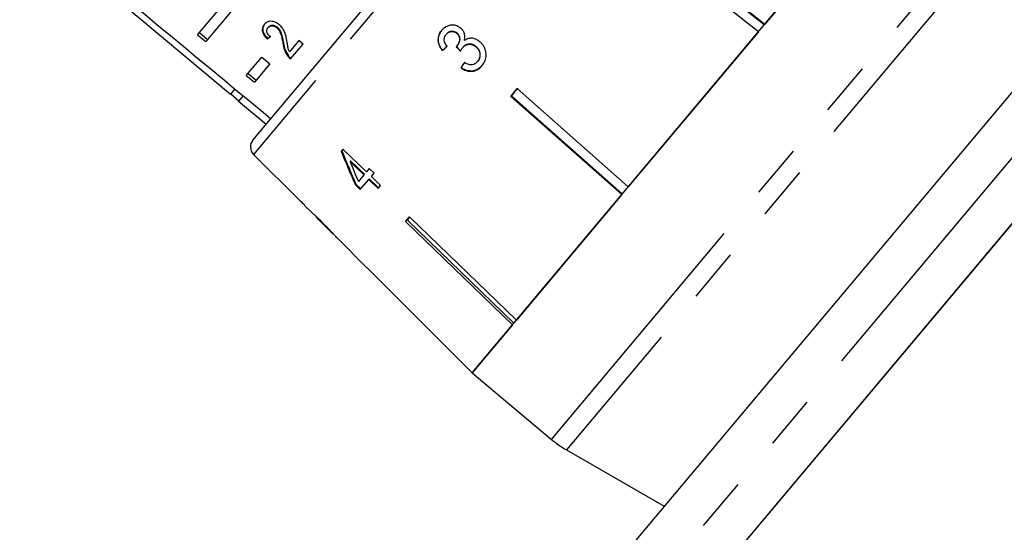
# Model space of a CAD drawing. Extents: x 21 to 418, y 104 to 273.
# Drawn here: x 330 to 354, y 235 to 247 of the extents above; entities that cross this region are included whole.
import ezdxf

# ---------------------------------------------------------------- set-up
doc = ezdxf.new("R2010")
doc.units = 0
doc.linetypes.add('PHANTOM', pattern=[12.7, 6.35, -1.27, 1.27, -1.27, 1.27, -1.27])
doc.layers.get('0').update_dxf_attribs({"linetype": 'CONTINUOUS'})

msp = doc.modelspace()

# ---------------------------------------------------------------- linework, layer by layer
at = {"color": 8, "linetype": 'PHANTOM'}
for p, q in [((345.609, 255.465), (335.981, 243.992)), ((362.111, 253.707), (340.846, 228.364)), ((343.016, 237.258), (353.461, 249.706)), ((353.77, 249.398), (343.373, 237.008))]:
    msp.add_line(p, q, dxfattribs=at)
at = {"color": 7, "linetype": 'CONTINUOUS'}
for p, q in [((335.966, 244.329), (344.385, 254.362)), ((360.703, 253.584), (340.455, 229.454)), ((362.877, 253.065), (342.139, 228.35)), ((342.407, 228.669), (362.877, 253.065)), ((341.143, 238.83), (351.587, 251.278)), ((350.543, 250.033), (348.056, 247.068)), ((330.459, 249.589), (335.439, 245.411)), ((347.903, 246.886), (345.161, 249.064)), ((348.042, 247.052), (345.309, 249.222)), ((345.314, 249.246), (348.056, 247.068)), ((334.662, 246.819), (336.505, 249.015)), ((336.696, 248.855), (334.853, 246.658)), ((336.334, 247.001), (336.323, 246.988)), ((336.542, 246.997), (336.53, 246.983)), ((334.662, 246.819), (334.853, 246.658)), ((334.702, 246.867), (334.893, 246.706)), ((336.322, 246.727), (336.31, 246.713)), ((340.539, 246.832), (340.534, 246.826)), ((340.79, 246.852), (340.785, 246.846)), ((347.903, 246.886), (344.828, 243.222)), ((336.687, 246.626), (336.675, 246.613)), ((337.052, 246.68), (336.828, 246.413)), ((336.855, 246.245), (337.15, 246.597)), ((337.15, 246.597), (337.052, 246.68)), ((340.79, 246.554), (340.785, 246.548)), ((340.923, 246.518), (340.918, 246.512)), ((341.241, 246.535), (341.236, 246.529)), ((335.811, 245.855), (336.174, 246.288)), ((336.174, 246.288), (336.365, 246.127)), ((336.804, 246.323), (336.792, 246.309)), ((340.447, 246.448), (340.442, 246.442)), ((336.365, 246.127), (336.002, 245.694)), ((340.881, 246.043), (340.876, 246.037)), ((341.276, 246.189), (341.271, 246.183)), ((335.811, 245.855), (336.002, 245.694)), ((335.851, 245.903), (336.042, 245.742)), ((335.543, 245.536), (335.439, 245.411)), ((342.055, 245.362), (342.208, 245.544)), ((342.23, 245.553), (342.145, 245.469)), ((342.208, 245.544), (344.828, 243.222)), ((335.447, 245.421), (335.638, 245.26)), ((335.736, 245.377), (335.63, 245.251)), ((344.675, 243.04), (342.055, 245.362)), ((342.077, 245.371), (342.068, 245.378)), ((342.145, 245.469), (342.077, 245.371)), ((342.077, 245.371), (344.689, 243.056)), ((335.63, 245.251), (336.281, 244.704)), ((335.981, 243.992), (337.073, 242.9)), ((338.094, 244.117), (338.05, 244.065)), ((338.648, 243.581), (338.094, 244.117)), ((338.275, 243.836), (338.262, 243.821)), ((338.262, 243.821), (338.586, 243.507)), ((338.599, 243.522), (338.275, 243.836)), ((338.586, 243.507), (338.458, 243.354)), ((338.599, 243.522), (338.586, 243.507)), ((338.712, 243.657), (338.648, 243.581)), ((338.827, 243.545), (338.712, 243.657)), ((338.764, 243.469), (338.827, 243.545)), ((338.983, 243.257), (338.764, 243.469)), ((338.401, 243.286), (338.388, 243.271)), ((338.388, 243.271), (338.503, 243.159)), ((338.516, 243.175), (338.401, 243.286)), ((338.503, 243.159), (338.701, 243.395)), ((338.715, 243.411), (338.701, 243.395)), ((338.701, 243.395), (338.921, 243.183)), ((338.934, 243.198), (338.715, 243.411)), ((338.921, 243.183), (338.983, 243.257)), ((344.675, 243.04), (342.188, 240.076)), ((337.077, 242.905), (337.073, 242.9)), ((337.191, 242.791), (337.077, 242.905)), ((337.187, 242.786), (337.191, 242.791)), ((337.187, 242.786), (337.358, 242.615)), ((339.572, 242.403), (339.666, 242.515)), ((339.666, 242.515), (342.188, 240.076)), ((337.463, 242.509), (337.856, 242.117)), ((342.093, 239.963), (339.572, 242.403)), ((339.616, 242.437), (339.607, 242.445)), ((339.654, 242.501), (339.616, 242.437)), ((339.616, 242.437), (342.129, 240.006)), ((337.956, 242.016), (338.658, 241.314)), ((338.658, 241.314), (338.659, 241.315)), ((338.659, 241.315), (341.143, 238.831)), ((342.093, 239.963), (341.143, 238.831)), ((341.143, 238.83), (343.016, 237.258)), ((343.373, 237.008), (345.677, 235.678))]:
    msp.add_line(p, q, dxfattribs=at)
for centre, radius, start, end in [((336.158, 244.168), 0.25, 140, 225), ((344.623, 239.173), 2.5, 230, 240)]:
    msp.add_arc(centre, radius, start, end, dxfattribs=at)
for centre, major_axis, ratio, start_param, end_param in [((235.806, 337.824), (307.207, -257.777), 0.017455, 5.040476, 5.060565), ((339.675, 250.668), (4.881, 5.042), 0.070357, 3.881638, 3.899969), ((339.675, 250.668), (4.863, 5.024), 0.070357, 3.881457, 3.899854), ((342.283, 248.563), (5.478, 5.395), 0.030623, 4.339606, 4.360571), ((342.283, 248.563), (5.46, 5.377), 0.030623, 4.339433, 4.360467), ((426.098, 160.897), (-110.552, 115.373), 0.022597, 0.712983, 0.714374), ((425.819, 161.188), (-110.186, 114.992), 0.022597, 0.713011, 0.714406), ((342.592, 248.137), (4.387, 6.369), 0.030623, 1.907004, 1.927834), ((342.592, 248.137), (4.373, 6.348), 0.030623, 1.907115, 1.928012), ((342.622, 247.522), (-3.372, 10.897), 0.479534, 1.742655, 1.819636), ((342.62, 247.525), (-3.361, 10.861), 0.479534, 1.742608, 1.819843), ((342.82, 247.353), (-3.382, 10.929), 0.47954, 1.748963, 1.793922), ((356.463, 236.581), (35.538, -29.82), 0.179849, 4.292417, 4.296197)]:
    msp.add_ellipse(centre, major_axis=major_axis, ratio=ratio, start_param=start_param, end_param=end_param, dxfattribs=at)
for points, knots in [([(336.236, 247.063), (336.218, 247.037), (336.188, 246.993), (336.184, 246.91), (336.212, 246.829), (336.26, 246.763), (336.298, 246.726), (336.31, 246.713)], [0, 0, 0, 0, 0.281385, 0.47395, 0.667285, 0.887618, 1, 1, 1, 1]), ([(336.247, 247.077), (336.229, 247.051), (336.199, 247.007), (336.196, 246.924), (336.223, 246.843), (336.272, 246.776), (336.309, 246.739), (336.322, 246.727)], [0, 0, 0, 0, 0.281385, 0.473951, 0.667287, 0.887619, 1, 1, 1, 1]), ([(336.59, 247.055), (336.564, 247.074), (336.513, 247.112), (336.427, 247.136), (336.349, 247.137), (336.283, 247.111), (336.252, 247.079), (336.236, 247.063)], [0, 0, 0, 0, 0.204277, 0.410466, 0.594583, 0.792329, 1, 1, 1, 1]), ([(336.376, 246.771), (336.358, 246.788), (336.328, 246.817), (336.3, 246.866), (336.292, 246.911), (336.299, 246.954), (336.315, 246.976), (336.323, 246.988)], [0, 0, 0, 0, 0.243061, 0.424339, 0.60559, 0.791323, 1, 1, 1, 1]), ([(336.323, 246.988), (336.337, 247.001), (336.36, 247.023), (336.413, 247.032), (336.464, 247.024), (336.504, 247.004), (336.525, 246.988), (336.53, 246.983)], [0, 0, 0, 0, 0.289926, 0.501301, 0.712292, 0.918074, 1, 1, 1, 1]), ([(336.334, 247.001), (336.348, 247.014), (336.371, 247.037), (336.424, 247.045), (336.475, 247.038), (336.516, 247.017), (336.536, 247.001), (336.542, 246.997)], [0, 0, 0, 0, 0.2899263, 0.5013009, 0.7122922, 0.9180743, 1, 1, 1, 1]), ([(336.53, 246.983), (336.548, 246.965), (336.59, 246.922), (336.628, 246.831), (336.654, 246.726), (336.668, 246.651), (336.675, 246.613)], [0, 0, 0, 0, 0.166518, 0.394061, 0.695696, 1, 1, 1, 1]), ([(336.542, 246.997), (336.56, 246.978), (336.601, 246.936), (336.639, 246.844), (336.665, 246.74), (336.679, 246.664), (336.687, 246.626)], [0, 0, 0, 0, 0.166518, 0.394061, 0.695696, 1, 1, 1, 1]), ([(336.775, 246.638), (336.769, 246.674), (336.756, 246.745), (336.728, 246.854), (336.68, 246.965), (336.619, 247.026), (336.59, 247.055)], [0, 0, 0, 0, 0.251291, 0.502992, 0.756212, 1, 1, 1, 1]), ([(340.88, 246.968), (340.849, 246.989), (340.788, 247.033), (340.679, 247.052), (340.568, 247.03), (340.481, 246.981), (340.438, 246.934), (340.423, 246.918)], [0, 0, 0, 0, 0.210877, 0.422639, 0.621115, 0.870697, 1, 1, 1, 1]), ([(340.96, 246.678), (340.967, 246.719), (340.979, 246.79), (340.948, 246.888), (340.909, 246.94), (340.884, 246.964), (340.88, 246.968)], [0, 0, 0, 0, 0.399015, 0.672587, 0.946405, 1, 1, 1, 1]), ([(340.423, 246.918), (340.398, 246.882), (340.352, 246.817), (340.333, 246.699), (340.353, 246.58), (340.4, 246.496), (340.435, 246.45), (340.442, 246.442)], [0, 0, 0, 0, 0.257277, 0.466821, 0.676281, 0.936654, 1, 1, 1, 1]), ([(340.447, 246.448), (340.414, 246.495), (340.359, 246.575), (340.338, 246.707), (340.357, 246.815), (340.396, 246.885), (340.423, 246.918), (340.428, 246.924)], [0, 0, 0, 0, 0.323012, 0.534089, 0.745423, 0.953739, 1, 1, 1, 1]), ([(340.551, 246.546), (340.532, 246.571), (340.501, 246.613), (340.483, 246.684), (340.488, 246.747), (340.509, 246.794), (340.528, 246.818), (340.534, 246.826)], [0, 0, 0, 0, 0.2909862, 0.4928604, 0.6951114, 0.894873, 1, 1, 1, 1]), ([(340.534, 246.826), (340.554, 246.846), (340.588, 246.879), (340.653, 246.895), (340.711, 246.891), (340.756, 246.871), (340.778, 246.852), (340.785, 246.846)], [0, 0, 0, 0, 0.2973976, 0.4992827, 0.7003568, 0.9071381, 1, 1, 1, 1]), ([(340.79, 246.852), (340.773, 246.865), (340.739, 246.891), (340.678, 246.902), (340.62, 246.893), (340.573, 246.868), (340.549, 246.843), (340.539, 246.832)], [0, 0, 0, 0, 0.218221, 0.438642, 0.625837, 0.842762, 1, 1, 1, 1]), ([(340.785, 246.846), (340.802, 246.829), (340.831, 246.799), (340.851, 246.742), (340.849, 246.676), (340.829, 246.608), (340.798, 246.566), (340.785, 246.548)], [0, 0, 0, 0, 0.210864, 0.366392, 0.521633, 0.792178, 1, 1, 1, 1]), ([(340.79, 246.554), (340.809, 246.583), (340.842, 246.631), (340.857, 246.706), (340.852, 246.764), (340.829, 246.813), (340.804, 246.839), (340.79, 246.852)], [0, 0, 0, 0, 0.318761, 0.532448, 0.681065, 0.829788, 1, 1, 1, 1]), ([(341.336, 246.646), (341.3, 246.673), (341.238, 246.72), (341.13, 246.74), (341.036, 246.726), (340.985, 246.693), (340.96, 246.678)], [0, 0, 0, 0, 0.315465, 0.549151, 0.783447, 1, 1, 1, 1]), ([(336.675, 246.613), (336.68, 246.588), (336.688, 246.537), (336.715, 246.434), (336.761, 246.359), (336.792, 246.309)], [0, 0, 0, 0, 0.251411, 0.503012, 1, 1, 1, 1]), ([(336.687, 246.626), (336.691, 246.601), (336.7, 246.55), (336.726, 246.448), (336.773, 246.373), (336.804, 246.323)], [0, 0, 0, 0, 0.251411, 0.5030114, 1, 1, 1, 1]), ([(336.828, 246.413), (336.821, 246.432), (336.805, 246.47), (336.791, 246.545), (336.782, 246.601), (336.775, 246.638)], [0, 0, 0, 0, 0.251281, 0.502511, 1, 1, 1, 1]), ([(340.785, 246.548), (340.784, 246.547), (340.781, 246.544), (340.776, 246.539), (340.772, 246.535), (340.769, 246.533)], [0, 0, 0, 0, 0.250048, 0.500117, 1, 1, 1, 1]), ([(340.867, 246.425), (340.871, 246.433), (340.878, 246.448), (340.893, 246.478), (340.908, 246.498), (340.918, 246.512)], [0, 0, 0, 0, 0.2505517, 0.5012071, 1, 1, 1, 1]), ([(340.918, 246.512), (340.938, 246.532), (340.975, 246.569), (341.048, 246.593), (341.12, 246.592), (341.186, 246.569), (341.221, 246.541), (341.236, 246.529)], [0, 0, 0, 0, 0.241172, 0.438683, 0.635971, 0.84115, 1, 1, 1, 1]), ([(341.241, 246.535), (341.213, 246.555), (341.16, 246.593), (341.071, 246.601), (340.997, 246.582), (340.95, 246.548), (340.929, 246.525), (340.923, 246.518)], [0, 0, 0, 0, 0.279403, 0.520062, 0.726222, 0.92084, 1, 1, 1, 1]), ([(341.236, 246.529), (341.258, 246.506), (341.302, 246.461), (341.331, 246.373), (341.329, 246.289), (341.304, 246.227), (341.281, 246.196), (341.271, 246.183)], [0, 0, 0, 0, 0.237989, 0.478547, 0.686781, 0.875279, 1, 1, 1, 1]), ([(341.276, 246.189), (341.293, 246.213), (341.324, 246.257), (341.338, 246.337), (341.326, 246.413), (341.293, 246.483), (341.257, 246.518), (341.241, 246.535)], [0, 0, 0, 0, 0.233091, 0.42453, 0.615974, 0.821935, 1, 1, 1, 1]), ([(341.376, 246.083), (341.404, 246.124), (341.457, 246.199), (341.48, 246.337), (341.461, 246.47), (341.407, 246.577), (341.355, 246.628), (341.336, 246.646)], [0, 0, 0, 0, 0.245186, 0.449777, 0.653953, 0.876503, 1, 1, 1, 1]), ([(336.792, 246.309), (336.797, 246.303), (336.806, 246.292), (336.826, 246.27), (336.843, 246.255), (336.855, 246.245)], [0, 0, 0, 0, 0.25065, 0.501615, 1, 1, 1, 1]), ([(336.804, 246.323), (336.808, 246.317), (336.817, 246.305), (336.838, 246.283), (336.855, 246.268), (336.866, 246.259)], [0, 0, 0, 0, 0.2506499, 0.5016148, 1, 1, 1, 1]), ([(340.876, 246.037), (340.918, 246.011), (341.001, 245.959), (341.14, 245.947), (341.261, 245.982), (341.334, 246.037), (341.367, 246.074), (341.376, 246.083)], [0, 0, 0, 0, 0.252498, 0.507532, 0.726863, 0.932948, 1, 1, 1, 1]), ([(341.381, 246.089), (341.348, 246.056), (341.288, 245.996), (341.168, 245.957), (341.049, 245.959), (340.951, 245.995), (340.899, 246.03), (340.881, 246.043)], [0, 0, 0, 0, 0.250144, 0.46068, 0.670959, 0.887293, 1, 1, 1, 1]), ([(341.271, 246.183), (341.251, 246.163), (341.217, 246.128), (341.152, 246.106), (341.079, 246.108), (341.015, 246.132), (340.973, 246.155), (340.961, 246.162)], [0, 0, 0, 0, 0.251961, 0.4243, 0.596606, 0.878094, 1, 1, 1, 1]), ([(337.65, 242.336), (337.606, 242.38), (337.53, 242.455), (337.438, 242.541), (337.38, 242.596), (337.359, 242.615), (337.357, 242.616), (337.357, 242.616)], [0, 0, 0, 0, 0.305472, 0.517509, 0.729579, 0.932238, 1, 1, 1, 1]), ([(337.46, 242.513), (337.462, 242.511), (337.465, 242.508), (337.501, 242.474), (337.542, 242.434), (337.594, 242.383), (337.632, 242.345), (337.653, 242.324)], [0, 0, 0, 0, 0.288125, 0.450864, 0.613479, 0.789519, 1, 1, 1, 1]), ([(337.856, 242.125), (337.841, 242.14), (337.797, 242.186), (337.726, 242.26), (337.67, 242.316), (337.65, 242.336)], [0, 0, 0, 0, 0.250601, 0.729958, 1, 1, 1, 1]), ([(337.653, 242.324), (337.684, 242.294), (337.734, 242.243), (337.797, 242.178), (337.837, 242.136), (337.855, 242.117), (337.857, 242.116), (337.858, 242.115)], [0, 0, 0, 0, 0.296764, 0.492644, 0.689641, 0.866548, 1, 1, 1, 1]), ([(337.957, 242.017), (337.954, 242.019), (337.949, 242.024), (337.91, 242.067), (337.872, 242.107), (337.856, 242.125)], [0, 0, 0, 0, 0.3403421, 0.7108672, 1, 1, 1, 1])]:
    msp.add_open_spline(points, degree=3, knots=knots, dxfattribs=at)

doc.saveas('drawing.dxf')
